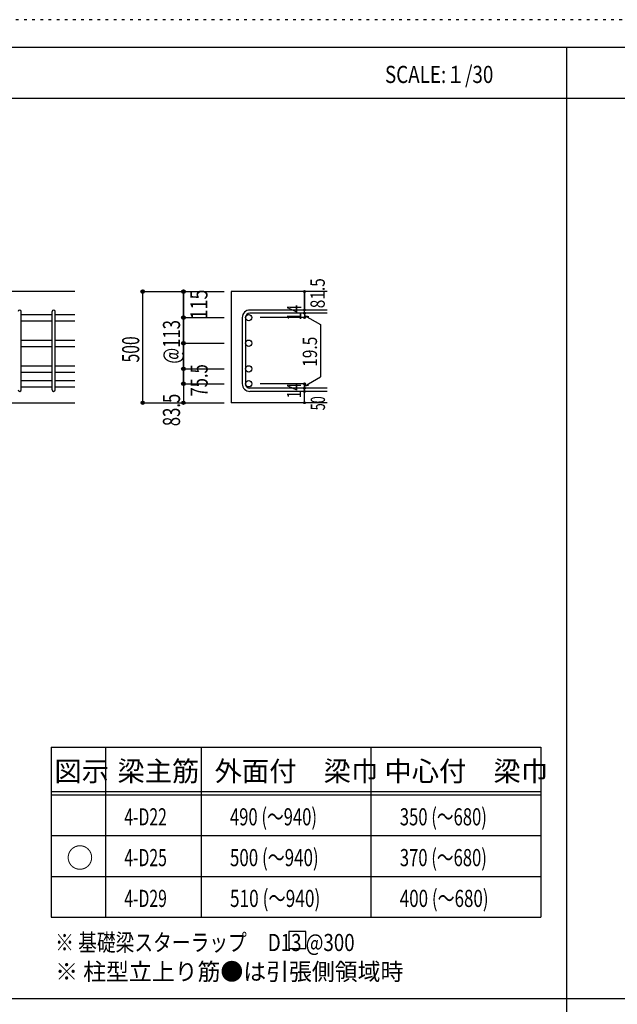
# Model space of a CAD drawing. Units: millimetres. Extents: x 141 to 12441, y 138 to 8778.
# Drawn here: x 2761 to 5400, y 4433 to 8778 of the extents above; entities that cross this region are included whole.
import ezdxf

# ---------------------------------------------------------------- set-up
doc = ezdxf.new("R2010")
doc.units = ezdxf.units.MM
doc.header["$LTSCALE"] = 30
for name, pattern in [('CENTER', [12, 5, -0.8, 0.4, -0.8, 5]), ('DIVIDE', [13.2, 5, -0.8, 0.4, -0.8, 0.4, -0.8, 5]), ('DOT', [1.6, 0.4, -0.8, 0.4]), ('HIDDEN', [8, 1, -2, 2, -2, 1])]:
    doc.linetypes.add(name, pattern=pattern)
for name, color, linetype in [('002', 7, 'Continuous'), ('006', 7, 'Continuous'), ('007', 7, 'Continuous'), ('014', 7, 'Continuous'), ('104', 7, 'Continuous'), ('111', 7, 'Continuous'), ('241', 7, 'Continuous'), ('250', 7, 'Continuous')]:
    doc.layers.add(name, color=color, linetype=linetype)
doc.styles.add('DRACAD', font='txt', dxfattribs={"width": 0.85, "bigfont": 'extfont2'})

msp = doc.modelspace()

# ---------------------------------------------------------------- linework, layer by layer
at = {"layer": '002', "color": 2, "linetype": 'Continuous'}
for p, q in [((3004.2, 7578.3), (1404.2, 7578.3)), ((4119.2, 7578.3), (3694.2, 7578.3)), ((3694.2, 7578.3), (3694.2, 7087.8)), ((2604.2, 7087.8), (3004.2, 7087.8)), ((4119.2, 7087.8), (3694.2, 7087.8))]:
    msp.add_line(p, q, dxfattribs=at)
at = {"layer": '006', "color": 7, "linetype": 'Continuous'}
for p, q in [((2768.2, 7477.4), (2904.2, 7477.4)), ((2918.2, 7477.4), (3004.2, 7477.4)), ((2768.2, 7449.4), (2904.2, 7449.4)), ((2918.2, 7449.4), (3004.2, 7449.4)), ((2768.2, 7364.3), (2904.2, 7364.3)), ((2918.2, 7364.3), (3004.2, 7364.3)), ((2768.2, 7336.3), (2904.2, 7336.3)), ((2918.2, 7336.3), (3004.2, 7336.3)), ((2768.2, 7251.3), (2904.2, 7251.3)), ((2768.2, 7223.3), (2904.2, 7223.3)), ((2918.2, 7251.3), (3004.2, 7251.3)), ((2918.2, 7223.3), (3004.2, 7223.3)), ((2768.2, 7185.3), (2904.2, 7185.3)), ((2918.2, 7185.3), (3004.2, 7185.3)), ((2768.2, 7157.3), (2904.2, 7157.3)), ((2918.2, 7157.3), (3004.2, 7157.3))]:
    msp.add_line(p, q, dxfattribs=at)
at = {"layer": '006', "color": 3, "linetype": 'Continuous'}
for centre in [(3772.2, 7463.4), (3772.2, 7350.3), (3772.2, 7237.3), (3772.2, 7171.3)]:
    msp.add_circle(centre, 14, dxfattribs=at)
at = {"layer": '007', "color": 7, "linetype": 'Continuous'}
for p, q in [((2768.2, 7144.8), (2768.2, 7489.9)), ((2904.2, 7144.8), (2904.2, 7489.9)), ((2918.2, 7144.8), (2918.2, 7489.9)), ((4119.2, 7496.9), (3777.7, 7496.9)), ((4119.2, 7482.9), (3777.7, 7482.9)), ((3744.2, 7463.4), (3744.2, 7171.3)), ((3758.2, 7463.4), (3758.2, 7171.3)), ((4119.2, 7151.8), (3777.7, 7151.8)), ((4119.2, 7137.8), (3777.7, 7137.8))]:
    msp.add_line(p, q, dxfattribs=at)
for centre, radius, start, end in [((2761.2, 7489.9), 7, 0, 180), ((2911.2, 7489.9), 7, 0, 180), ((3777.7, 7463.4), 33.5, 90, 180), ((3777.7, 7463.4), 19.5, 90, 180), ((3777.7, 7171.3), 33.5, 180, 270), ((3777.7, 7171.3), 19.5, 180, 270), ((2761.2, 7144.8), 7, 180, 0), ((2911.2, 7144.8), 7, 180, 0)]:
    msp.add_arc(centre, radius, start, end, dxfattribs=at)
at = {"layer": '014', "color": 4, "linetype": 'Continuous'}
for p, q in [((3304.2, 7578.3), (3484.2, 7578.3)), ((3304.2, 7578.3), (3484.2, 7578.3)), ((3304.2, 7087.8), (3304.2, 7578.3)), ((3484.2, 7463.4), (3484.2, 7578.3)), ((3484.2, 7578.3), (3664.2, 7578.3)), ((3484.2, 7578.3), (3484.2, 7463.4)), ((4019.2, 7578.3), (4019.2, 7496.9)), ((4019.2, 7496.9), (4019.2, 7578.3)), ((4019.2, 7482.9), (4019.2, 7496.9)), ((4019.2, 7482.9), (4019.2, 7463.4)), ((4019.2, 7473.1), (4038.5, 7467.9)), ((4019.2, 7473.1), (4089.3, 7432.7)), ((3484.2, 7463.4), (3664.2, 7463.4)), ((3484.2, 7463.4), (3664.2, 7463.4)), ((3484.2, 7463.4), (3484.2, 7277.3)), ((3484.2, 7350.3), (3484.2, 7463.4)), ((3484.2, 7463.4), (3484.2, 7198.3)), ((4019.2, 7463.4), (3823.1, 7463.4)), ((4089.3, 7432.7), (4089.3, 7202)), ((3484.2, 7350.3), (3664.2, 7350.3)), ((3484.2, 7171.3), (3484.2, 7350.3)), ((3484.2, 7277.3), (3484.2, 7171.3)), ((3484.2, 7237.3), (3664.2, 7237.3)), ((3484.2, 7171.3), (3664.2, 7171.3)), ((3484.2, 7171.3), (3484.2, 7087.8)), ((4019.2, 7171.3), (3823.1, 7171.3)), ((4019.2, 7161.5), (4089.3, 7202)), ((4019.2, 7151.8), (4019.2, 7171.3)), ((4019.2, 7161.5), (4038.5, 7166.7)), ((4019.2, 7137.8), (4019.2, 7151.8)), ((4019.2, 7087.8), (4019.2, 7137.8)), ((3304.2, 7087.8), (3484.2, 7087.8)), ((3484.2, 7087.8), (3664.2, 7087.8))]:
    msp.add_line(p, q, dxfattribs=at)
for centre, radius in [((3304.2, 7578.3), 8), ((3304.2, 7578.3), 7.2), ((3304.2, 7578.3), 6.4), ((3304.2, 7578.3), 5.6), ((3304.2, 7578.3), 4.8), ((3304.2, 7578.3), 4), ((3304.2, 7578.3), 3.2), ((3304.2, 7578.3), 2.4), ((3304.2, 7578.3), 1.6), ((3304.2, 7578.3), 0.8), ((3484.2, 7578.3), 8), ((3484.2, 7578.3), 7.2), ((3484.2, 7578.3), 6.4), ((3484.2, 7578.3), 5.6), ((3484.2, 7578.3), 4.8), ((3484.2, 7578.3), 4), ((3484.2, 7578.3), 3.2), ((3484.2, 7578.3), 2.4), ((3484.2, 7578.3), 1.6), ((3484.2, 7578.3), 0.8), ((4019.2, 7578.3), 4), ((4019.2, 7578.3), 3.6), ((4019.2, 7578.3), 3.2), ((4019.2, 7578.3), 2.8), ((4019.2, 7578.3), 2.4), ((4019.2, 7578.3), 2), ((4019.2, 7578.3), 1.6), ((4019.2, 7578.3), 1.2), ((4019.2, 7578.3), 0.8), ((4019.2, 7578.3), 0.4), ((4019.2, 7496.9), 4), ((4019.2, 7482.9), 4), ((4019.2, 7496.9), 3.6), ((4019.2, 7482.9), 3.6), ((4019.2, 7496.9), 3.2), ((4019.2, 7482.9), 3.2), ((4019.2, 7496.9), 2.8), ((4019.2, 7482.9), 2.8), ((4019.2, 7496.9), 2.4), ((4019.2, 7482.9), 2.4), ((4019.2, 7496.9), 2), ((4019.2, 7482.9), 2), ((4019.2, 7496.9), 1.6), ((4019.2, 7482.9), 1.6), ((4019.2, 7496.9), 1.2), ((4019.2, 7482.9), 1.2), ((4019.2, 7496.9), 0.8), ((4019.2, 7482.9), 0.8), ((4019.2, 7496.9), 0.4), ((4019.2, 7482.9), 0.4), ((3484.2, 7463.4), 8), ((3484.2, 7463.4), 7.2), ((3484.2, 7463.4), 6.4), ((3484.2, 7463.4), 5.6), ((3484.2, 7463.4), 4.8), ((3484.2, 7463.4), 4), ((3484.2, 7463.4), 3.2), ((3484.2, 7463.4), 2.4), ((3484.2, 7463.4), 1.6), ((3484.2, 7463.4), 0.8), ((4019.2, 7463.4), 4), ((4019.2, 7463.4), 3.6), ((4019.2, 7463.4), 3.2), ((4019.2, 7463.4), 2.8), ((4019.2, 7463.4), 2.4), ((4019.2, 7463.4), 2), ((4019.2, 7463.4), 1.6), ((4019.2, 7463.4), 1.2), ((4019.2, 7463.4), 0.8), ((4019.2, 7463.4), 0.4), ((3484.2, 7350.3), 8), ((3484.2, 7350.3), 7.2), ((3484.2, 7350.3), 6.4), ((3484.2, 7350.3), 5.6), ((3484.2, 7350.3), 4.8), ((3484.2, 7350.3), 4), ((3484.2, 7350.3), 3.2), ((3484.2, 7350.3), 2.4), ((3484.2, 7350.3), 1.6), ((3484.2, 7350.3), 0.8), ((3484.2, 7237.3), 8), ((3484.2, 7237.3), 7.2), ((3484.2, 7237.3), 6.4), ((3484.2, 7237.3), 5.6), ((3484.2, 7237.3), 4.8), ((3484.2, 7237.3), 4), ((3484.2, 7237.3), 3.2), ((3484.2, 7237.3), 2.4), ((3484.2, 7237.3), 1.6), ((3484.2, 7237.3), 0.8), ((3484.2, 7171.3), 8), ((3484.2, 7171.3), 7.2), ((3484.2, 7171.3), 6.4), ((3484.2, 7171.3), 5.6), ((3484.2, 7171.3), 4.8), ((3484.2, 7171.3), 4), ((3484.2, 7171.3), 3.2), ((3484.2, 7171.3), 2.4), ((3484.2, 7171.3), 1.6), ((3484.2, 7171.3), 0.8), ((4019.2, 7171.3), 4), ((4019.2, 7171.3), 3.6), ((4019.2, 7171.3), 3.2), ((4019.2, 7171.3), 2.8), ((4019.2, 7171.3), 2.4), ((4019.2, 7171.3), 2), ((4019.2, 7171.3), 1.6), ((4019.2, 7171.3), 1.2), ((4019.2, 7171.3), 0.8), ((4019.2, 7171.3), 0.4), ((4019.2, 7151.8), 4), ((4019.2, 7137.8), 4), ((4019.2, 7151.8), 3.6), ((4019.2, 7137.8), 3.6), ((4019.2, 7151.8), 3.2), ((4019.2, 7137.8), 3.2), ((4019.2, 7151.8), 2.8), ((4019.2, 7137.8), 2.8), ((4019.2, 7151.8), 2.4), ((4019.2, 7137.8), 2.4), ((4019.2, 7151.8), 2), ((4019.2, 7137.8), 2), ((4019.2, 7151.8), 1.6), ((4019.2, 7137.8), 1.6), ((4019.2, 7151.8), 1.2), ((4019.2, 7137.8), 1.2), ((4019.2, 7151.8), 0.8), ((4019.2, 7137.8), 0.8), ((4019.2, 7151.8), 0.4), ((4019.2, 7137.8), 0.4), ((3304.2, 7087.8), 7.2), ((3304.2, 7087.8), 6.4), ((3304.2, 7087.8), 5.6), ((3304.2, 7087.8), 4.8), ((3304.2, 7087.8), 4), ((3304.2, 7087.8), 3.2), ((3304.2, 7087.8), 2.4), ((3304.2, 7087.8), 1.6), ((3304.2, 7087.8), 0.8), ((3484.2, 7087.8), 7.2), ((3484.2, 7087.8), 6.4), ((3484.2, 7087.8), 5.6), ((3484.2, 7087.8), 4.8), ((3484.2, 7087.8), 4), ((3484.2, 7087.8), 3.2), ((3484.2, 7087.8), 2.4), ((3484.2, 7087.8), 1.6), ((3484.2, 7087.8), 0.8), ((4019.2, 7087.8), 4), ((4019.2, 7087.8), 3.6), ((4019.2, 7087.8), 3.2), ((4019.2, 7087.8), 2.8), ((4019.2, 7087.8), 2.4), ((4019.2, 7087.8), 2), ((4019.2, 7087.8), 1.6), ((4019.2, 7087.8), 1.2), ((4019.2, 7087.8), 0.8), ((4019.2, 7087.8), 0.4)]:
    msp.add_circle(centre, radius, dxfattribs=at)
at = {"layer": '014', "color": 7, "linetype": 'Continuous'}
for p in [(3304.2, 7578.3), (3304.2, 7578.3), (3304.2, 7578.3), (3304.2, 7578.3), (3304.2, 7578.3), (3304.2, 7578.3), (3304.2, 7578.3), (3304.2, 7578.3), (3304.2, 7578.3), (3304.2, 7578.3), (3304.2, 7578.3), (3304.2, 7578.3), (3304.2, 7578.3), (3304.2, 7578.3), (3304.2, 7578.3), (3304.2, 7578.3), (3304.2, 7578.3), (3304.2, 7578.3), (3304.2, 7578.3), (3304.2, 7578.3), (3304.2, 7578.3), (3304.2, 7578.3), (3304.2, 7578.3), (3304.2, 7578.3), (3304.2, 7578.3), (3484.2, 7578.3), (3484.2, 7578.3), (3484.2, 7578.3), (3484.2, 7578.3), (3484.2, 7578.3), (3484.2, 7578.3), (3484.2, 7578.3), (3484.2, 7578.3), (3484.2, 7578.3), (3484.2, 7578.3), (3484.2, 7578.3), (3484.2, 7578.3), (3484.2, 7578.3), (3484.2, 7578.3), (3484.2, 7578.3), (3484.2, 7578.3), (3484.2, 7578.3), (3484.2, 7578.3), (4019.2, 7578.3), (4019.2, 7578.3), (4019.2, 7578.3), (4019.2, 7496.9), (4019.2, 7496.9), (4019.2, 7496.9), (4019.2, 7482.9), (4019.2, 7482.9), (3484.2, 7463.4), (3484.2, 7463.4), (3484.2, 7463.4), (3484.2, 7463.4), (3484.2, 7463.4), (3484.2, 7463.4), (3484.2, 7463.4), (3484.2, 7463.4), (3484.2, 7463.4), (3484.2, 7463.4), (3484.2, 7463.4), (3484.2, 7463.4), (3484.2, 7463.4), (3484.2, 7463.4), (3484.2, 7463.4), (3484.2, 7463.4), (3484.2, 7463.4), (3484.2, 7463.4), (3484.2, 7463.4), (3484.2, 7463.4), (3484.2, 7463.4), (4019.2, 7463.4), (4019.2, 7463.4), (4019.2, 7463.4), (4019.2, 7463.4), (3484.2, 7350.3), (3484.2, 7350.3), (3484.2, 7350.3), (3484.2, 7350.3), (3484.2, 7350.3), (3484.2, 7350.3), (3484.2, 7350.3), (3484.2, 7350.3), (3484.2, 7350.3), (3484.2, 7350.3), (3484.2, 7350.3), (3484.2, 7350.3), (3484.2, 7350.3), (3484.2, 7350.3), (3484.2, 7350.3), (3484.2, 7350.3), (3484.2, 7350.3), (3484.2, 7237.3), (3484.2, 7237.3), (3484.2, 7237.3), (3484.2, 7237.3), (3484.2, 7237.3), (3484.2, 7237.3), (3484.2, 7237.3), (3484.2, 7237.3), (3484.2, 7237.3), (3484.2, 7237.3), (3484.2, 7237.3), (3484.2, 7237.3), (3484.2, 7237.3), (3484.2, 7237.3), (3484.2, 7237.3), (3484.2, 7237.3), (3484.2, 7171.3), (3484.2, 7171.3), (3484.2, 7171.3), (3484.2, 7171.3), (3484.2, 7171.3), (3484.2, 7171.3), (3484.2, 7171.3), (3484.2, 7171.3), (3484.2, 7171.3), (3484.2, 7171.3), (3484.2, 7171.3), (3484.2, 7171.3), (3484.2, 7171.3), (3484.2, 7171.3), (3484.2, 7171.3), (3484.2, 7171.3), (4019.2, 7171.3), (4019.2, 7171.3), (4019.2, 7171.3), (4019.2, 7171.3), (4019.2, 7171.3), (4019.2, 7171.3), (4019.2, 7171.3), (4019.2, 7151.8), (4019.2, 7151.8), (4019.2, 7137.8), (4019.2, 7137.8), (3304.2, 7087.8), (3304.2, 7087.8), (3304.2, 7087.8), (3304.2, 7087.8), (3304.2, 7087.8), (3304.2, 7087.8), (3304.2, 7087.8), (3304.2, 7087.8), (3304.2, 7087.8), (3304.2, 7087.8), (3304.2, 7087.8), (3304.2, 7087.8), (3304.2, 7087.8), (3304.2, 7087.8), (3304.2, 7087.8), (3304.2, 7087.8), (3304.2, 7087.8), (3304.2, 7087.8), (3304.2, 7087.8), (3304.2, 7087.8), (3304.2, 7087.8), (3304.2, 7087.8), (3304.2, 7087.8), (3304.2, 7087.8), (3484.2, 7087.8), (3484.2, 7087.8), (3484.2, 7087.8), (3484.2, 7087.8), (3484.2, 7087.8), (3484.2, 7087.8), (3484.2, 7087.8), (3484.2, 7087.8), (3484.2, 7087.8), (3484.2, 7087.8), (3484.2, 7087.8), (3484.2, 7087.8), (3484.2, 7087.8), (3484.2, 7087.8), (3484.2, 7087.8), (3484.2, 7087.8), (4019.2, 7087.8), (4019.2, 7087.8)]:
    msp.add_point(p, dxfattribs=at)
at = {"layer": '104', "color": 7, "linetype": 'Continuous'}
for p, q in [((4024, 4753.8), (3949, 4753.8)), ((3949, 4753.8), (3949, 4678.8)), ((4024, 4678.8), (4024, 4753.8)), ((3949, 4678.8), (4024, 4678.8))]:
    msp.add_line(p, q, dxfattribs=at)
at = {"layer": '111', "color": 3, "linetype": 'Continuous'}
for p, q in [((2899.5, 5567.8), (2899.5, 4817.8)), ((2899.5, 5567.8), (5062, 5567.8)), ((5062, 5567.8), (5062, 4817.8)), ((2899.5, 4817.8), (5062, 4817.8))]:
    msp.add_line(p, q, dxfattribs=at)
at = {"layer": '111', "color": 7, "linetype": 'Continuous'}
for p, q in [((3139.5, 5567.8), (3139.5, 4817.8)), ((3562, 5567.8), (3562, 4817.8)), ((4312, 5567.8), (4312, 4817.8)), ((2899.5, 5372.8), (5062, 5372.8)), ((2899.5, 5357.8), (5062, 5357.8)), ((2899.5, 5177.8), (5062, 5177.8)), ((2899.5, 4997.8), (5062, 4997.8))]:
    msp.add_line(p, q, dxfattribs=at)
at = {"layer": '241', "color": 6, "linetype": 'Continuous'}
msp.add_line((327.1, 8656.1), (12254.1, 8656.1), dxfattribs=at)
at = {"layer": '241', "color": 2, "linetype": 'Continuous'}
for p, q in [((5175.4, 8656.1), (5175.4, 259.8)), ((327.1, 8431.1), (10023.6, 8431.1)), ((10023.6, 4458), (327.1, 4458))]:
    msp.add_line(p, q, dxfattribs=at)
at = {"layer": '250', "color": 172, "linetype": 'DOT'}
msp.add_line((12440.6, 8778), (140.6, 8778), dxfattribs=at)

# ---------------------------------------------------------------- texts
at = {"layer": '014', "color": 4, "linetype": 'CENTER', "style": 'DRACAD', "width": 0.793333}
msp.add_text('81.5', height=63.03, rotation=90, dxfattribs=at).set_placement((4108.1, 7504.7))
at = {"layer": '014', "color": 4, "linetype": 'DIVIDE', "style": 'DRACAD'}
for s, height, width, p in [('115', 75.63, 0.764781, (3590.3, 7455.7)), ('75.5', 75.63, 0.714071, (3591.1, 7114.8)), ('50', 63.03, 0.650273, (4109.2, 7054.3))]:
    msp.add_text(s, height=height, rotation=90, dxfattribs=dict(at, width=width)).set_placement(p)
at = {"layer": '014', "color": 4, "linetype": 'DOT', "style": 'DRACAD'}
for s, height, width, p in [('14', 63.03, 0.713857, (4004, 7451.4)), ('@113', 75.63, 0.713857, (3469.2, 7260.3)), ('500', 75.63, 0.671053, (3289.2, 7265.5)), ('19.5', 63.03, 0.793333, (4073.9, 7246.5)), ('14', 63.03, 0.713857, (4003.9, 7107.1))]:
    msp.add_text(s, height=height, rotation=90, dxfattribs=dict(at, width=width)).set_placement(p)
at = {"layer": '014', "color": 4, "linetype": 'HIDDEN', "style": 'DRACAD', "width": 0.714071}
msp.add_text('83.5', height=75.63, rotation=90, dxfattribs=at).set_placement((3469.2, 6984.3))
at = {"layer": '104', "color": 2, "linetype": 'CENTER', "style": 'DRACAD', "width": 0.805802}
msp.add_text('SCALE:１/30', height=75.63, dxfattribs=at).set_placement((4374, 8498.6))
at = {"layer": '104', "color": 2, "linetype": 'CENTER', "style": 'DRACAD'}
for s, height, p in [('梁主筋', 88.24, (3193.2, 5417.8)), ('外面付\u3000梁巾', 88.24, (3622, 5417.8)), ('中心付\u3000梁巾', 88.24, (4372, 5417.8)), ('図示', 88.24, (2914.5, 5417.8)), ('○', 88.2, (2967, 5035.3))]:
    msp.add_text(s, height=height, dxfattribs=at).set_placement(p)
at = {"layer": '104', "color": 7, "linetype": 'DOT', "style": 'DRACAD'}
for s, width, p in [('490 (～940)', 0.712652, (3689.5, 5222.8)), ('350 (～680)', 0.712652, (4439.5, 5222.8)), ('4-D22', 0.674333, (3223.2, 5222.8)), ('500 (～940)', 0.726093, (3689.5, 5042.8)), ('370 (～680)', 0.712652, (4439.5, 5042.8)), ('4-D25', 0.674333, (3223.2, 5042.8)), ('4-D29', 0.674333, (3223.2, 4862.8)), ('510 (～940)', 0.739464, (3689.5, 4862.8)), ('400 (～680)', 0.726093, (4439.5, 4862.8))]:
    msp.add_text(s, height=75.63, dxfattribs=dict(at, width=width)).set_placement(p)
at = {"layer": '104', "color": 7, "linetype": 'Continuous', "style": 'DRACAD', "width": 0.801919}
msp.add_text('※ 基礎梁スターラップ     D13 @300', height=75.63, dxfattribs=at).set_placement((2918, 4668.2))
at = {"layer": '104', "color": 7, "linetype": 'HIDDEN', "style": 'DRACAD', "width": 0.978515}
msp.add_text('※ 柱型立上り筋●は引張側領域時', height=75.63, dxfattribs=at).set_placement((2918, 4539.7))

doc.saveas('drawing.dxf')
